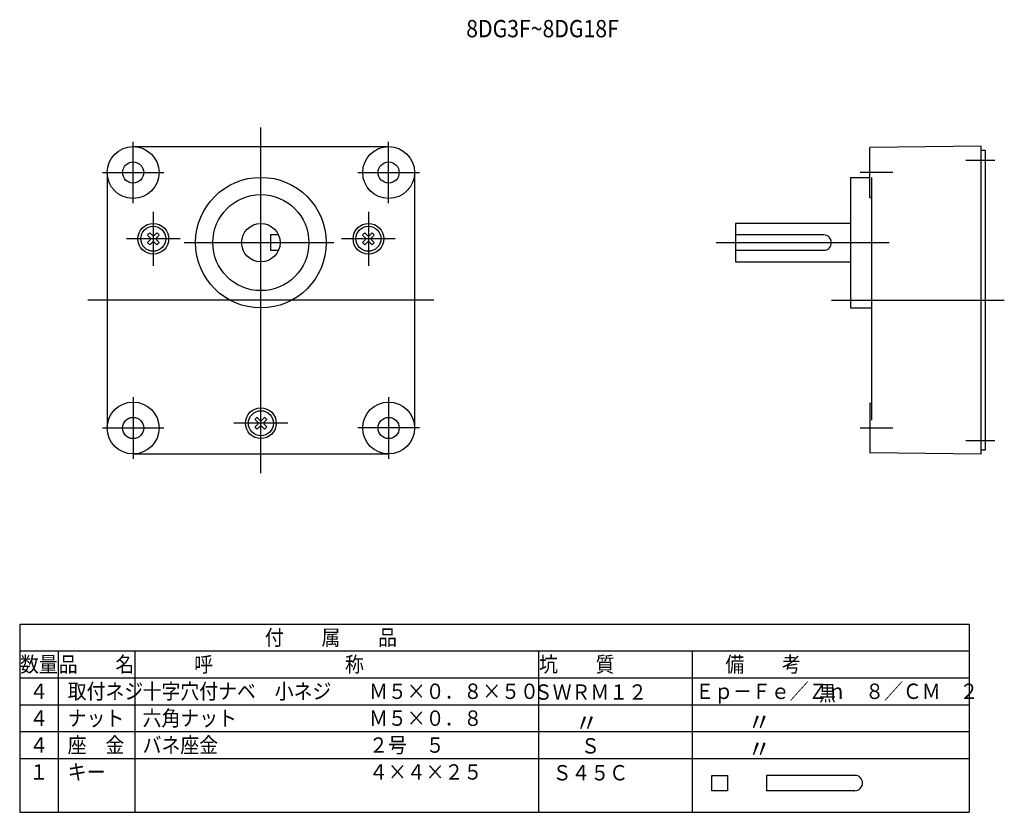
# Model space of a CAD drawing. Extents: x 14 to 271, y 3 to 210.
import ezdxf
from ezdxf.enums import TextEntityAlignment as Align

# ---------------------------------------------------------------- set-up
doc = ezdxf.new("R2010")
doc.units = 0
doc.layers.add('1', color=7, linetype='CONTINUOUS')
doc.layers.add('2', color=7, linetype='CONTINUOUS')

msp = doc.modelspace()

# ---------------------------------------------------------------- linework, layer by layer
at = {"layer": '1', "color": 3}
for p, q in [((43.81, 176.48), (110.31, 176.48)), ((264.56, 176.58), (235.56, 176.23)), ((235.56, 163.23), (235.56, 176.23)), ((264.56, 96.38), (264.56, 176.58)), ((265.56, 175.48), (264.56, 175.48)), ((265.56, 175.48), (265.56, 97.48)), ((37.06, 169.73), (37.06, 103.23)), ((117.06, 169.73), (117.06, 103.23)), ((230.56, 168.48), (235.56, 168.48)), ((230.56, 168.48), (230.56, 134.48)), ((236.06, 105.23), (236.06, 168.48)), ((235.56, 163.23), (236.06, 163.23)), ((200.56, 156.48), (200.56, 146.48)), ((230.56, 156.48), (200.56, 156.48)), ((48.13, 154), (48.91, 153.22)), ((49.99, 154), (49.22, 153.22)), ((104.13, 154), (104.91, 153.22)), ((105.99, 154), (105.22, 153.22)), ((47.54, 153.41), (48.32, 152.63)), ((47.54, 151.55), (48.32, 152.33)), ((48.13, 150.95), (48.91, 151.73)), ((49.99, 150.95), (49.22, 151.73)), ((50.59, 153.41), (49.81, 152.63)), ((50.59, 151.55), (49.81, 152.33)), ((79.56, 153.48), (79.56, 149.48)), ((81.64, 153.48), (79.56, 153.48)), ((103.54, 153.41), (104.32, 152.63)), ((103.54, 151.55), (104.32, 152.33)), ((104.13, 150.95), (104.91, 151.73)), ((105.99, 150.95), (105.22, 151.73)), ((106.59, 153.41), (105.81, 152.63)), ((106.59, 151.55), (105.81, 152.33)), ((223.56, 153.48), (200.56, 153.48)), ((79.56, 149.48), (81.64, 149.48)), ((200.56, 149.48), (223.56, 149.48)), ((200.56, 146.48), (230.56, 146.48)), ((230.56, 134.48), (236.06, 134.48)), ((235.56, 109.73), (235.56, 96.73)), ((235.56, 109.73), (236.06, 109.73)), ((75.54, 105.41), (76.32, 104.63)), ((76.13, 106), (76.91, 105.22)), ((77.99, 106), (77.22, 105.22)), ((78.59, 105.41), (77.81, 104.63)), ((75.54, 103.55), (76.32, 104.33)), ((76.13, 102.95), (76.91, 103.73)), ((77.99, 102.95), (77.22, 103.73)), ((78.59, 103.55), (77.81, 104.33)), ((265.56, 97.48), (264.56, 97.48)), ((43.81, 96.48), (110.31, 96.48)), ((264.56, 96.38), (235.56, 96.73)), ((194.48, 12.81), (198.48, 12.81)), ((194.48, 8.81), (194.48, 12.81)), ((198.48, 12.81), (198.48, 8.81)), ((231.65, 12.81), (208.65, 12.81)), ((208.65, 12.81), (208.65, 8.81)), ((198.48, 8.81), (194.48, 8.81)), ((231.65, 8.81), (208.65, 8.81))]:
    msp.add_line(p, q, dxfattribs=at)
at = {"layer": '1', "color": 1}
for p, q in [((260.56, 172.98), (268.12, 172.98)), ((241.56, 169.73), (233.06, 169.73)), ((49.06, 159.48), (49.06, 145.48)), ((105.06, 159.48), (105.06, 145.48)), ((56.06, 152.48), (42.06, 152.48)), ((57.1, 151.48), (58.85, 151.48)), ((58.85, 151.48), (96.06, 151.48)), ((112.06, 152.48), (98.06, 152.48)), ((84.06, 104.48), (70.06, 104.48)), ((233.06, 103.23), (241.56, 103.23)), ((260.56, 99.98), (268.12, 99.98))]:
    msp.add_line(p, q, dxfattribs=at)
at = {"layer": '1', "color": 2}
for p, q in [((14.29, 52.19), (14.29, 3.19)), ((14.29, 52.19), (261.4, 52.19)), ((261.4, 52.19), (261.4, 3.19)), ((14.29, 45.19), (261.4, 45.19)), ((24.29, 45.19), (24.29, 3.19)), ((44.29, 45.19), (44.29, 3.19)), ((149.29, 45.19), (149.29, 3.19)), ((189.29, 45.19), (189.29, 3.19)), ((14.29, 38.19), (261.4, 38.19)), ((14.29, 31.19), (261.4, 31.19)), ((14.29, 24.19), (261.4, 24.19)), ((14.29, 17.19), (261.4, 17.19)), ((14.29, 3.19), (261.4, 3.19))]:
    msp.add_line(p, q, dxfattribs=at)
at = {"layer": '1', "color": 3}
for centre, radius in [((43.81, 169.73), 6.75), ((110.31, 169.73), 6.75), ((43.81, 169.73), 2.75), ((110.31, 169.73), 2.75), ((77.06, 151.48), 17), ((77.06, 151.48), 12.5), ((49.06, 152.48), 4), ((77.06, 151.48), 5), ((105.06, 152.48), 4), ((49.06, 152.48), 3.25), ((105.06, 152.48), 3.25), ((43.81, 103.23), 6.75), ((77.06, 104.48), 4), ((77.06, 104.48), 3.25), ((110.31, 103.23), 6.75), ((43.81, 103.23), 2.75), ((110.31, 103.23), 2.75)]:
    msp.add_circle(centre, radius, dxfattribs=at)
for centre, radius, start, end in [((49.06, 152.48), 1.79, 121.462, 148.538), ((49.06, 152.48), 1.79, 31.462, 58.538), ((105.06, 152.48), 1.79, 121.462, 148.538), ((105.06, 152.48), 1.79, 31.462, 58.538), ((49.06, 152.48), 1.79, 211.462, 238.538), ((48.29, 152.6), 0.0406, 350.8378, 45), ((49.06, 152.48), 0.743, 170.8378, 189.1622), ((48.29, 152.35), 0.0406, 315, 9.1622), ((48.94, 153.25), 0.0406, 225, 279.1622), ((48.94, 151.71), 0.0406, 80.8378, 135), ((49.06, 152.48), 0.743, 80.8378, 99.1622), ((49.06, 152.48), 0.743, 260.8378, 279.1622), ((49.19, 153.25), 0.0406, 260.8378, 315), ((49.19, 151.71), 0.0406, 45, 99.1622), ((49.84, 152.6), 0.0406, 135, 189.1622), ((49.84, 152.35), 0.0406, 170.8378, 225), ((49.06, 152.48), 0.743, 350.8378, 9.1622), ((49.06, 152.48), 1.79, 301.462, 328.538), ((105.06, 152.48), 1.79, 211.462, 238.538), ((104.29, 152.6), 0.0406, 350.8378, 45), ((105.06, 152.48), 0.743, 170.8378, 189.1622), ((104.29, 152.35), 0.0406, 315, 9.1622), ((104.94, 153.25), 0.0406, 225, 279.1622), ((104.94, 151.71), 0.0406, 80.8378, 135), ((105.06, 152.48), 0.743, 80.8378, 99.1622), ((105.06, 152.48), 0.743, 260.8378, 279.1622), ((105.19, 153.25), 0.0406, 260.8378, 315), ((105.19, 151.71), 0.0406, 45, 99.1622), ((105.84, 152.6), 0.0406, 135, 189.1622), ((105.84, 152.35), 0.0406, 170.8378, 225), ((105.06, 152.48), 0.743, 350.8378, 9.1622), ((105.06, 152.48), 1.79, 301.462, 328.538), ((223.56, 151.48), 2, 0, 90), ((223.56, 151.48), 2, 270, 0), ((77.06, 104.48), 1.79, 121.462, 148.538), ((76.94, 105.25), 0.0406, 225, 279.1622), ((77.06, 104.48), 0.743, 80.8378, 99.1622), ((77.19, 105.25), 0.0406, 260.8378, 315), ((77.06, 104.48), 1.79, 31.462, 58.538), ((77.06, 104.48), 1.79, 211.462, 238.538), ((76.29, 104.6), 0.0406, 350.8378, 45), ((77.06, 104.48), 0.743, 170.8378, 189.1622), ((76.29, 104.35), 0.0406, 315, 9.1622), ((76.94, 103.71), 0.0406, 80.8378, 135), ((77.06, 104.48), 0.743, 260.8378, 279.1622), ((77.19, 103.71), 0.0406, 45, 99.1622), ((77.84, 104.6), 0.0406, 135, 189.1622), ((77.84, 104.35), 0.0406, 170.8378, 225), ((77.06, 104.48), 0.743, 350.8378, 9.1622), ((77.06, 104.48), 1.79, 301.462, 328.538), ((231.65, 10.81), 2, 0, 90), ((231.65, 10.81), 2, 270, 0)]:
    msp.add_arc(centre, radius, start, end, dxfattribs=at)
at = {"layer": '2', "color": 1}
for p, q in [((77.06, 91.48), (77.06, 181.48)), ((43.81, 161.73), (43.81, 177.73)), ((110.31, 161.73), (110.31, 177.73)), ((35.81, 169.73), (51.81, 169.73)), ((102.31, 169.73), (118.31, 169.73)), ((195.56, 151.48), (240.56, 151.48)), ((58.85, 136.48), (32.06, 136.48)), ((122.06, 136.48), (58.85, 136.48)), ((225.56, 136.48), (270.56, 136.48)), ((43.81, 111.23), (43.81, 95.23)), ((110.31, 111.23), (110.31, 95.23)), ((35.81, 103.23), (51.81, 103.23)), ((118.31, 103.23), (102.31, 103.23))]:
    msp.add_line(p, q, dxfattribs=at)

# ---------------------------------------------------------------- texts
at = {"layer": '1', "color": 2, "width": 0.9}
msp.add_text('8DG3F~8DG18F', height=4.5, dxfattribs=at).set_placement((130.51, 204.94))
for s, height, p in [('付\u3000\u3000属\u3000\u3000品', 4, (95.29, 48.69)), ('数量', 4, (19.29, 41.69)), ('品\u3000\u3000名', 4, (34.29, 41.69)), ('呼\u3000\u3000\u3000\u3000\u3000\u3000\u3000称', 4, (81.79, 41.69)), ('坑\u3000\u3000質', 4, (159.29, 41.69)), ('備\u3000\u3000考', 4, (207.79, 41.69)), ('４', 4, (19.29, 34.69)), ('ＳＷＲＭ１２', 4, (162.83, 34.49)), ('４', 4, (19.29, 27.69)), ('〃', 5, (161.83, 26.49)), ('〃', 5, (206.79, 26.69)), ('４', 4, (19.29, 20.69)), ('Ｓ', 4, (162.83, 20.49)), ('〃', 5, (206.79, 19.69)), ('１', 4, (19.29, 13.69)), ('Ｓ４５Ｃ', 4, (162.83, 13.49))]:
    msp.add_text(s, height=height, dxfattribs=at).set_placement(p, align=Align.MIDDLE_CENTER)
at = {"layer": '1', "color": 2}
for s, width, p in [('取付ネジ', 0.9, (26.79, 34.69)), ('十字穴付ナベ\u3000小ネジ\u3000\u3000Ｍ５×０．８×５０', 0.9, (46.29, 34.69)), ('Ｅｐ－Ｆｅ／Ｚｎ\u3000８／ＣＭ\u3000２', 0.9, (190.15, 34.69)), ('黒', 0.81, (222.32, 34.19)), ('ナット', 0.9, (26.79, 27.69)), ('六角ナット\u3000\u3000\u3000\u3000\u3000\u3000\u3000Ｍ５×０．８', 0.9, (46.29, 27.69)), ('座\u3000金', 0.9, (26.79, 20.69)), ('バネ座金\u3000\u3000\u3000\u3000\u3000\u3000\u3000\u3000２号\u3000５', 0.9, (46.29, 20.69)), ('キー', 0.9, (26.79, 13.69)), ('\u3000\u3000\u3000\u3000\u3000\u3000\u3000\u3000\u3000\u3000\u3000\u3000４×４×２５', 0.9, (46.29, 13.69))]:
    msp.add_text(s, height=4, dxfattribs=dict(at, width=width)).set_placement(p, align=Align.MIDDLE_LEFT)

doc.saveas('drawing.dxf')
